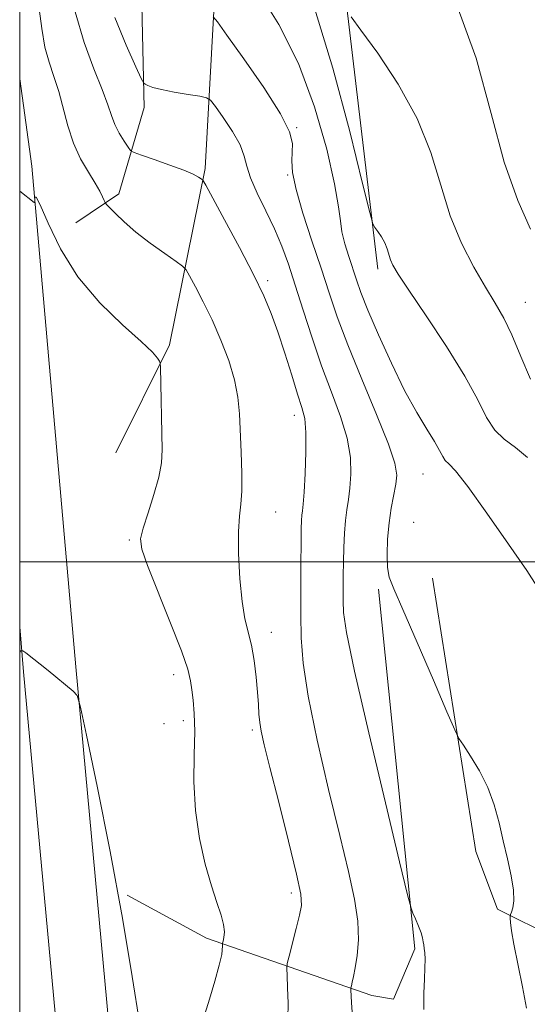
# Model space of a CAD drawing. Extents: x 2132300 to 2135200, y 294800 to 297700.
# Drawn here: x 2132500 to 2132580, y 296930 to 297085 of the extents above; entities that cross this region are included whole.
import ezdxf

# ---------------------------------------------------------------- set-up
doc = ezdxf.new("R2010")
doc.units = 0
doc.header["$MEASUREMENT"] = 0
for name, color, linetype, lineweight in [('BREAKLINE DTM HARD', 7, 'Continuous', 0), ('CONTOUR INDEX', 41, 'Continuous', 13), ('CONTOUR INTERMEDIATE', 44, 'Continuous', 0), ('GRID LINE', 7, 'Continuous', 0), ('SPOT ELEVATION DTM', 2, 'Continuous', 13)]:
    doc.layers.add(name, color=color, linetype=linetype, lineweight=lineweight)

msp = doc.modelspace()

# ---------------------------------------------------------------- linework, layer by layer
at = {"layer": 'BREAKLINE DTM HARD'}
for points in [[(2132508.86, 297053.45, 973.2), (2132515.66, 297058, 971.44), (2132519.61, 297071.62, 968.49), (2132519, 297099.41, 964.92), (2132517.23, 297148.75, 959.3), (2132555.22, 297152.78, 956.69), (2132575.69, 297118.21, 955.79), (2132577.41, 297109.14, 955.96)], [(2132515.15, 297017.16, 975.18), (2132523.63, 297034.19, 973.76), (2132529.27, 297061.99, 969.74), (2132530.92, 297092.62, 964.97), (2132530.89, 297113.61, 962.19), (2132533.72, 297120.98, 959.98), (2132537.12, 297123.26, 959.41), (2132542.23, 297121, 958.73), (2132548.48, 297113.63, 958.39), (2132556.51, 297046.15, 962.42)], [(2132565.09, 296997.38, 965.14), (2132571.96, 296954.29, 966.62), (2132575.38, 296945.22, 966.16), (2132584.46, 296940.69, 965.43), (2132594.67, 296940.71, 963.5), (2132600.9, 296946.96, 961.97), (2132618.43, 296984.42, 951.13), (2132637.66, 297022.45, 937.69), (2132647.86, 297029.83, 934.01), (2132654.66, 297030.41, 932.42), (2132665.45, 297022.49, 930.2), (2132677.38, 297006.62, 923.8), (2132692.16, 296987.93, 920.68), (2132707.48, 296980.58, 915.97), (2132718.26, 296978.89, 911.66), (2132733, 296983.45, 907.23), (2132750.57, 296994.82, 900.37), (2132761.89, 297006.18, 895.89), (2132766.42, 297015.83, 895.38), (2132762.94, 297068, 894.64), (2132754.97, 297084.44, 895.66)], [(2132500, 297076.152, 973.672), (2132501.9, 297062.39, 973.85), (2132508.84, 296983.39, 975.89), (2132518.04, 296883.78, 978.33), (2132531.22, 296780.67, 981.39), (2132539.86, 296700.6, 983.21), (2132547.93, 296616, 983.09), (2132552.56, 296553.6, 981.45), (2132557.73, 296493.2, 979.35), (2132562.79, 296456.99, 977.08), (2132570.08, 296427.5, 975.33)], [(2132556.59, 296995.67, 966.33), (2132562.34, 296938.96, 968.21), (2132558.95, 296931.01, 968.83), (2132555.55, 296931.58, 969.34), (2132529.44, 296940.61, 974.5), (2132516.95, 296947.4, 975.75)], [(2132500, 296989.711, 975.907), (2132500.62, 296982.65, 976.09), (2132509.84, 296882.88, 978.53), (2132523.03, 296779.7, 981.59), (2132531.65, 296699.77, 983.41), (2132539.71, 296615.3, 983.29), (2132544.34, 296552.94, 981.65), (2132549.53, 296492.28, 979.55), (2132554.68, 296455.43, 977.28), (2132562.1, 296425.39, 975.53), (2132572.93, 296386.85, 973.26), (2132585.47, 296336.97, 970.65), (2132607.11, 296275.2, 968.55), (2132618.52, 296228.16, 967.25), (2132621.95, 296205.49, 966.91), (2132621.99, 296179.4, 967.19), (2132618.61, 296165.22, 967.99), (2132610.13, 296145.37, 969.52), (2132598.81, 296132.88, 970.88), (2132584.65, 296123.22, 972.29), (2132567.65, 296118.09, 973.71), (2132550.64, 296118.07, 975.7), (2132518.88, 296124.82, 977.62), (2132500, 296130.344, 978.38)]]:
    msp.add_polyline3d(points, dxfattribs=at)
at = {"layer": 'CONTOUR INDEX', "flags": 128}
for points, elevation in [([(2132552.426, 296928.928), (2132552.33, 296930.477), (2132552.229, 296932.455), (2132552.242, 296932.813), (2132552.311, 296933.123), (2132552.446, 296933.66), (2132552.647, 296934.566), (2132552.916, 296935.951), (2132553.222, 296937.899), (2132553.421, 296940.378), (2132553.338, 296943.327), (2132552.829, 296946.777), (2132551.874, 296951.117), (2132550.481, 296956.823), (2132548.723, 296964.075), (2132546.929, 296971.846), (2132545.49, 296978.809), (2132544.693, 296984.01), (2132544.395, 296987.986), (2132544.351, 296991.648), (2132544.362, 296999.625), (2132544.377, 297002.954), (2132544.4, 297005.181), (2132544.437, 297006.517), (2132544.495, 297007.339), (2132544.582, 297008.04), (2132544.7, 297009.082), (2132544.849, 297010.943), (2132545.019, 297013.885), (2132545.143, 297017.304), (2132545.145, 297020.381), (2132544.952, 297022.557), (2132544.528, 297024.321), (2132543.844, 297026.425), (2132542.899, 297029.393), (2132541.806, 297032.861), (2132540.708, 297036.237), (2132539.675, 297039.13), (2132538.492, 297041.949), (2132536.873, 297045.302), (2132534.674, 297049.529), (2132532.329, 297053.902), (2132529.342, 297059.379), (2132528.876, 297060.148), (2132528.619, 297060.39), (2132528.2, 297060.659), (2132527.361, 297061.094), (2132525.875, 297061.727), (2132523.658, 297062.552), (2132521.214, 297063.41), (2132519.188, 297064.104), (2132518.044, 297064.514), (2132517.501, 297064.844), (2132517.094, 297065.377), (2132516.466, 297066.319), (2132515.702, 297067.567), (2132514.995, 297068.945), (2132514.458, 297070.36), (2132513.895, 297072.078), (2132513.029, 297074.449), (2132511.693, 297077.741), (2132510.146, 297081.884), (2132508.754, 297086.722)], 970), ([(2132580.575, 297028.797), (2132579.023, 297032.385), (2132577.651, 297035.752), (2132576.362, 297038.431), (2132575.015, 297040.763), (2132573.46, 297043.285), (2132571.614, 297046.433), (2132569.671, 297050.224), (2132567.892, 297054.569), (2132566.411, 297059.376), (2132564.853, 297064.532), (2132562.716, 297069.921), (2132559.719, 297075.336), (2132556.47, 297080.201), (2132553.797, 297083.851), (2132552.287, 297085.942)], 960)]:
    msp.add_lwpolyline(points, dxfattribs=dict(at, elevation=elevation))
at = {"layer": 'CONTOUR INTERMEDIATE', "flags": 128}
for points, elevation in [([(2132581.582, 296996.121), (2132579.966, 296998.59), (2132577.108, 297002.787), (2132573.699, 297007.67), (2132570.666, 297011.852), (2132568.716, 297014.304), (2132567.67, 297015.426), (2132567.127, 297015.978), (2132566.724, 297016.612), (2132566.23, 297017.559), (2132565.449, 297018.943), (2132564.235, 297020.89), (2132562.627, 297023.533), (2132560.715, 297027.006), (2132558.62, 297031.293), (2132556.597, 297035.775), (2132554.935, 297039.685), (2132553.833, 297042.471), (2132553.123, 297044.462), (2132551.915, 297048.122), (2132551.298, 297050.127), (2132550.835, 297052.01), (2132550.588, 297053.737), (2132550.311, 297055.978), (2132549.68, 297059.577), (2132548.431, 297065.07), (2132546.523, 297071.745), (2132543.973, 297078.58), (2132540.886, 297084.699), (2132537.709, 297089.814)], 964), ([(2132542.273, 296927.973), (2132542.323, 296930.364), (2132542.261, 296932.787), (2132542.169, 296934.72), (2132542.129, 296935.844), (2132542.213, 296936.643), (2132542.496, 296937.8), (2132543.62, 296942.154), (2132544.155, 296944.275), (2132544.445, 296945.792), (2132544.335, 296947.55), (2132543.672, 296950.693), (2132542.402, 296955.905), (2132540.857, 296962.048), (2132539.466, 296967.525), (2132538.561, 296971.132), (2132538.078, 296973.244), (2132537.854, 296974.63), (2132537.742, 296975.958), (2132537.657, 296977.499), (2132537.531, 296979.421), (2132537.307, 296981.808), (2132536.979, 296984.393), (2132536.554, 296986.822), (2132535.53, 296991.002), (2132535.065, 296993.704), (2132534.72, 296997.32), (2132534.526, 297001.267), (2132534.504, 297004.734), (2132534.651, 297007.169), (2132534.865, 297009.058), (2132535.02, 297011.145), (2132535.021, 297013.971), (2132534.915, 297017.247), (2132534.664, 297023.313), (2132534.426, 297025.931), (2132533.9, 297028.655), (2132532.968, 297031.712), (2132531.73, 297034.95), (2132530.339, 297038.122), (2132528.951, 297040.994), (2132527.721, 297043.37), (2132526.805, 297045.066), (2132526.256, 297046.014), (2132525.705, 297046.604), (2132524.68, 297047.343), (2132522.868, 297048.606), (2132520.588, 297050.247), (2132518.322, 297051.987), (2132516.465, 297053.581), (2132515.088, 297054.897), (2132513.692, 297056.355), (2132513.471, 297056.648), (2132513.324, 297056.964), (2132513.08, 297057.522), (2132512.632, 297058.415), (2132511.893, 297059.701), (2132510.828, 297061.423), (2132509.611, 297063.542), (2132508.473, 297066.002), (2132507.581, 297068.72), (2132506.159, 297074.155), (2132505.391, 297076.521), (2132504.624, 297078.778), (2132503.972, 297081.173), (2132503.477, 297084.073), (2132502.896, 297088.333)], 972), ([(2132580.121, 297016.438), (2132578.202, 297018.018), (2132576.439, 297019.306), (2132574.922, 297020.751), (2132573.648, 297022.757), (2132572.238, 297025.542), (2132570.221, 297029.279), (2132567.331, 297033.951), (2132564.133, 297038.786), (2132561.4, 297042.822), (2132559.709, 297045.36), (2132558.866, 297046.752), (2132558.485, 297047.611), (2132557.958, 297049.34), (2132557.587, 297050.276), (2132557.067, 297051.215), (2132556.503, 297052.06), (2132556.039, 297052.693), (2132555.723, 297053.277), (2132555.218, 297055.077), (2132554.091, 297059.637), (2132552.054, 297067.827), (2132549.394, 297077.829), (2132546.541, 297087.153)], 962), ([(2132580.559, 297052.455), (2132578.57, 297056.972), (2132576.441, 297063.01), (2132574.373, 297070.701), (2132571.985, 297079.421), (2132568.749, 297088.359)], 958), ([(2132563.763, 296929.371), (2132563.769, 296931.926), (2132563.828, 296934.131), (2132563.9, 296935.928), (2132563.936, 296937.313), (2132563.899, 296938.305), (2132563.817, 296939.009), (2132563.73, 296939.554), (2132563.659, 296940.067), (2132563.543, 296940.666), (2132563.303, 296941.472), (2132562.894, 296942.539), (2132562.418, 296943.663), (2132562.017, 296944.576), (2132561.726, 296945.354), (2132561.183, 296947.449), (2132559.92, 296952.655), (2132557.68, 296961.947), (2132555.046, 296973.023), (2132552.805, 296982.758), (2132551.551, 296988.812), (2132551.088, 296991.979), (2132551.021, 296993.84), (2132551.035, 296997.763), (2132551.064, 296999.976), (2132551.119, 297002.257), (2132551.215, 297004.472), (2132551.371, 297006.47), (2132551.594, 297008.173), (2132551.849, 297009.784), (2132552.091, 297011.577), (2132552.251, 297013.777), (2132552.17, 297016.414), (2132551.664, 297019.468), (2132550.619, 297022.917), (2132549.197, 297026.734), (2132547.627, 297030.89), (2132546.106, 297035.3), (2132544.704, 297039.66), (2132543.461, 297043.611), (2132542.381, 297046.908), (2132541.338, 297049.763), (2132540.173, 297052.502), (2132538.801, 297055.348), (2132537.441, 297058.115), (2132536.39, 297060.515), (2132535.822, 297062.375), (2132535.425, 297063.977), (2132534.765, 297065.719), (2132533.557, 297067.851), (2132532.105, 297070.035), (2132530.861, 297071.788), (2132530.111, 297072.764), (2132529.48, 297073.18), (2132528.424, 297073.393), (2132526.59, 297073.688), (2132524.374, 297074.068), (2132522.356, 297074.462), (2132520.989, 297074.811), (2132520.204, 297075.09), (2132519.803, 297075.286), (2132519.564, 297075.488), (2132519.18, 297076.209), (2132518.324, 297078.066), (2132516.806, 297081.447), (2132514.993, 297085.813)], 968), ([(2132579.932, 296929.563), (2132579.324, 296932.927), (2132577.922, 296939.655), (2132577.55, 296941.8), (2132577.405, 296943.074), (2132577.377, 296943.753), (2132577.379, 296944.105), (2132577.425, 296944.357), (2132577.554, 296944.723), (2132577.771, 296945.403), (2132577.943, 296946.519), (2132577.904, 296948.179), (2132577.537, 296950.433), (2132576.941, 296953.108), (2132576.265, 296955.973), (2132575.607, 296958.835), (2132574.858, 296961.648), (2132573.858, 296964.4), (2132572.528, 296967.038), (2132571.123, 296969.339), (2132569.981, 296971.036), (2132569.286, 296972.101), (2132568.615, 296973.468), (2132567.393, 296976.308), (2132565.259, 296981.315), (2132562.706, 296987.27), (2132560.443, 296992.476), (2132559.012, 296995.697), (2132558.3, 296997.538), (2132558.026, 296999.064), (2132557.956, 297001.11), (2132558.037, 297003.572), (2132558.263, 297006.117), (2132558.611, 297008.459), (2132559.333, 297012.211), (2132559.484, 297013.669), (2132559.196, 297015.524), (2132558.183, 297018.554), (2132556.3, 297023.234), (2132553.971, 297028.801), (2132551.763, 297034.188), (2132550.095, 297038.61), (2132548.791, 297042.426), (2132547.531, 297046.277), (2132546.096, 297050.591), (2132544.683, 297054.945), (2132543.594, 297058.698), (2132543.044, 297061.384), (2132542.911, 297063.222), (2132542.987, 297064.605), (2132543.018, 297065.95), (2132542.564, 297067.777), (2132541.141, 297070.632), (2132538.503, 297074.773), (2132535.366, 297079.306), (2132532.69, 297083.05), (2132531.176, 297085.133), (2132530.497, 297085.92)], 966), ([(2132529.19, 296928.655), (2132529.914, 296930.999), (2132530.761, 296933.822), (2132531.474, 296936.368), (2132531.859, 296938.053), (2132531.986, 296939.432), (2132531.979, 296939.661), (2132532.004, 296939.851), (2132532.081, 296940.164), (2132532.208, 296940.736), (2132532.28, 296941.599), (2132532.168, 296942.757), (2132531.774, 296944.245), (2132531.121, 296946.221), (2132530.262, 296948.872), (2132529.278, 296952.313), (2132528.356, 296956.365), (2132527.712, 296960.777), (2132527.486, 296965.283), (2132527.525, 296969.549), (2132527.603, 296973.225), (2132527.542, 296976.059), (2132527.372, 296978.175), (2132527.172, 296979.792), (2132526.958, 296981.208), (2132526.499, 296983.031), (2132525.499, 296985.947), (2132523.805, 296990.321), (2132520.182, 296999.404), (2132519.269, 297001.989), (2132519.079, 297003.606), (2132519.464, 297005.259), (2132520.255, 297007.689), (2132521.183, 297010.575), (2132521.956, 297013.333), (2132522.354, 297015.566), (2132522.455, 297017.633), (2132522.201, 297030.7), (2132522.15, 297031.327), (2132522.033, 297031.628), (2132521.745, 297032.095), (2132520.928, 297033.041), (2132519.162, 297034.738), (2132516.22, 297037.375), (2132512.649, 297040.834), (2132509.19, 297044.917), (2132506.45, 297049.327), (2132504.491, 297053.372), (2132503.243, 297056.263), (2132502.61, 297057.466), (2132502.398, 297057.468), (2132502.389, 297057.014), (2132502.4, 297056.713), (2132502.377, 297056.622), (2132502.302, 297056.666), (2132500, 297058.444)], 974), ([(2132518.929, 296927.01), (2132517.742, 296934.575), (2132516.219, 296943.766), (2132514.256, 296954.307), (2132512.209, 296964.578), (2132510.555, 296972.622), (2132509.61, 296977.065), (2132509.059, 296978.869), (2132508.432, 296979.58), (2132504.474, 296982.826), (2132500.982, 296985.599), (2132500.492, 296985.944), (2132500.172, 296985.915), (2132500, 296985.741)], 976)]:
    msp.add_lwpolyline(points, dxfattribs=dict(at, elevation=elevation))
at = {"layer": 'GRID LINE', "flags": 128}
for points in [[(2132500, 295000), (2135000, 295000), (2135000, 297500), (2132500, 297500), (2132500, 295000)], [(2135000, 297000), (2132500, 297000)]]:
    msp.add_lwpolyline(points, dxfattribs=at)
at = {"layer": 'SPOT ELEVATION DTM'}
for p in [(2132543.7, 297068.44, 965.9), (2132542.27, 297060.96, 966.1), (2132539.1, 297044.34, 969.7), (2132579.78, 297040.88, 959.2), (2132543.31, 297023.1, 970.6), (2132563.62, 297013.83, 964.9), (2132540.37, 297007.86, 971.2), (2132562.14, 297006.18, 964.8), (2132517.28, 297003.4, 974.2), (2132539.67, 296988.88, 971.4), (2132524.27, 296982.2, 974.5), (2132522.78, 296974.47, 974.7), (2132525.81, 296974.91, 974.4), (2132536.71, 296973.45, 972.3), (2132542.87, 296947.74, 972.4)]:
    msp.add_point(p, dxfattribs=at)

doc.saveas('drawing.dxf')
